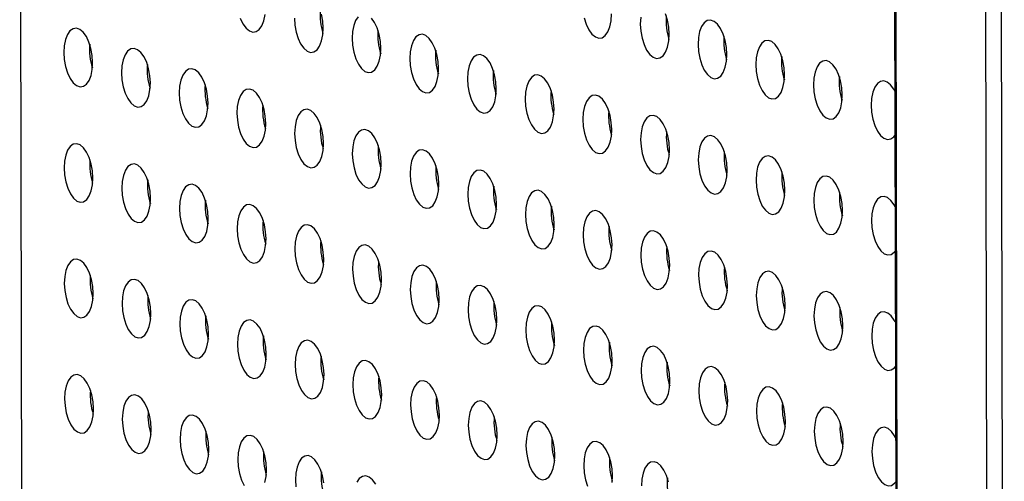
# Model space of a CAD drawing. Units: inches. Extents: x 0.3 to 10.6, y 0.4 to 8.2.
# Drawn here: x 10.1 to 10.2, y 6.1 to 6.2 of the extents above; entities that cross this region are included whole.
import ezdxf

# ---------------------------------------------------------------- set-up
doc = ezdxf.new("R2010")
doc.units = ezdxf.units.IN
doc.header["$MEASUREMENT"] = 0

msp = doc.modelspace()

# ---------------------------------------------------------------- linework, layer by layer
at = {"color": 7, "linetype": 'Continuous', "lineweight": 25}
for p, q in [((10.1824056224, 6.010629388), (10.1796498986, 7.1947999135)), ((10.1669120252, 6.5773916512), (10.1682173957, 6.0164568671)), ((10.1684171757, 6.0164388991), (10.1671119267, 6.577321431)), ((10.0518836518, 6.2133566539), (10.0522400339, 6.0602146188))]:
    msp.add_line(p, q, dxfattribs=at)
at = {"color": 8, "linetype": 'Continuous', "lineweight": 25}
msp.add_line((10.1775261492, 7.1933415649), (10.1802746504, 6.0122746764), dxfattribs=at)
at = {"color": 7, "linetype": 'Continuous', "lineweight": 25, "flags": 128}
for points in [[(10.0811292423, 6.169945762), (10.081475771, 6.1692125593), (10.0818850101, 6.1686402464), (10.082333169, 6.1682621699), (10.0827942239, 6.1681002522), (10.0832413728, 6.1681639058), (10.0836486155, 6.1684494788), (10.0839922958, 6.1689402871), (10.0842524262, 6.1696079455), (10.0844139045, 6.1704135196)], [(10.0882923494, 6.1699668765), (10.0883500421, 6.1690311887), (10.088515555, 6.1681107787), (10.0887792209, 6.1672591684), (10.0891257497, 6.1665259658), (10.0895349887, 6.1659536529), (10.0899831656, 6.1655755701), (10.0904442026, 6.1654136586), (10.0908913515, 6.1654773123), (10.0912985941, 6.1657628852), (10.0916422745, 6.1662536936), (10.0919024048, 6.166921352), (10.0920639011, 6.1677269197), (10.0921173297, 6.1686235829)], [(10.0921173297, 6.1686235829), (10.0920596368, 6.1695593425), (10.091894124, 6.1704797525)], [(10.0967610635, 6.1701410524), (10.0964173833, 6.1696501722), (10.0961572528, 6.1689825857), (10.0959957744, 6.1681770116), (10.095942328, 6.1672802829), (10.0960000387, 6.1663445888), (10.0961655337, 6.1654241851), (10.0964291996, 6.1645725749), (10.0967757283, 6.1638393722), (10.0971849674, 6.1632670593), (10.0976331443, 6.1628889765), (10.0980941992, 6.1627270588), (10.0985413301, 6.1627907187), (10.0989485728, 6.1630762916), (10.0992922531, 6.1635671), (10.0995524014, 6.1642347521), (10.0997138798, 6.1650403261), (10.0997673263, 6.165936983)], [(10.0997673263, 6.165936983), (10.0997096155, 6.166872749), (10.0995441206, 6.1677931527), (10.0992804369, 6.1686446974), (10.0989339079, 6.1693779719), (10.0985246689, 6.1699502848)], [(10.1267298281, 6.1699919578), (10.1269935029, 6.1691404162), (10.1273400316, 6.1684072136), (10.1277492707, 6.1678349007), (10.1281974386, 6.167456821), (10.1286584935, 6.1672949033), (10.1291056334, 6.1673585601), (10.1295128761, 6.167644133), (10.1298565564, 6.1681349414), (10.1301166959, 6.1688025248), (10.1302781742, 6.1696080988), (10.1303316117, 6.1705048307)], [(10.1342100474, 6.1700582626), (10.13415661, 6.1691615307), (10.1342143119, 6.1682257679), (10.1343798158, 6.1673053611), (10.1346434905, 6.1664538195), (10.1349900103, 6.16572062), (10.1353992583, 6.165148304), (10.1358474262, 6.1647702243), (10.1363084721, 6.1646083097), (10.1367556121, 6.1646719665), (10.1371628547, 6.1649575395), (10.137506535, 6.1654483478), (10.1377666746, 6.1661159312), (10.1379281619, 6.1669215021), (10.1379815993, 6.167818234)], [(10.1379815993, 6.167818234), (10.1379238974, 6.1687539968), (10.1377583935, 6.1696744037), (10.1374947188, 6.1705259452)], [(10.0615530353, 6.1640558102), (10.0614953244, 6.1649915762), (10.0613298295, 6.1659119799), (10.0610661637, 6.1667635182), (10.060719635, 6.1674967209), (10.0603103959, 6.1680690338), (10.059862219, 6.1684471166), (10.0594011641, 6.1686090343), (10.0589540331, 6.1685453744), (10.0585467905, 6.1682598015), (10.0582031102, 6.1677689931), (10.0579429617, 6.1671014129), (10.0577814834, 6.1662958388), (10.0577280549, 6.1653991038), (10.0577857478, 6.1644633441), (10.0579512427, 6.1635429404), (10.0582149264, 6.1626913958), (10.0585614554, 6.1619581212), (10.0589706943, 6.1613858802), (10.0594188532, 6.1610078037), (10.0598799081, 6.160845886), (10.060327057, 6.1609095396), (10.0607342998, 6.1611950407), (10.06107798, 6.1616859209), (10.0613381105, 6.1623535074), (10.0614995889, 6.1631590815), (10.0615530353, 6.1640558102)], [(10.1456315869, 6.1651316373), (10.1455738761, 6.1660674033), (10.1454083811, 6.1669878069), (10.1451447064, 6.1678393485), (10.1447981775, 6.168572623), (10.1443889386, 6.169144864), (10.1439407707, 6.1695229437), (10.1434797158, 6.1696848614), (10.1430325758, 6.1696212046), (10.142625333, 6.1693357036), (10.1422816529, 6.1688448233), (10.1420215134, 6.16817724), (10.141860035, 6.1673716659), (10.1418065886, 6.1664749372), (10.1418642995, 6.1655391712), (10.1420297944, 6.1646187675), (10.1422934691, 6.163767226), (10.1426399979, 6.1630340233), (10.1430492369, 6.1624617104), (10.1434974049, 6.1620836308), (10.1439584598, 6.161921713), (10.1444055997, 6.1619853698), (10.1448128424, 6.1622709428), (10.1451565227, 6.1627617511), (10.1454166622, 6.1634293345), (10.1455781405, 6.1642349085), (10.1456315869, 6.1651316373)], [(10.107417305, 6.1632503894), (10.1073595941, 6.1641861554), (10.1071940992, 6.1651065591), (10.1069304245, 6.1659581006), (10.1065838956, 6.1666913752), (10.1061746565, 6.1672636881), (10.1057264886, 6.1676417677), (10.1052654337, 6.1678036855), (10.1048182937, 6.1677400287), (10.1044110511, 6.1674544557), (10.104067371, 6.1669635755), (10.1038072314, 6.1662959921), (10.1036457531, 6.1654904181), (10.1035923067, 6.1645936894), (10.1036500174, 6.1636579952), (10.1038155123, 6.1627375916), (10.1040791872, 6.1618859782), (10.104425716, 6.1611527755), (10.104834955, 6.1605804626), (10.1052831229, 6.1602023829), (10.1057441778, 6.1600404652), (10.1061913178, 6.160104122), (10.1065985604, 6.1603896949), (10.1069422407, 6.1608805033), (10.1072023801, 6.1615481585), (10.1073638584, 6.1623537326), (10.107417305, 6.1632503894)], [(10.0692030139, 6.1613692166), (10.069145321, 6.1623049763), (10.0689798081, 6.1632253863), (10.0687161424, 6.1640769247), (10.0683696136, 6.1648101273), (10.0679603746, 6.1653824402), (10.0675122156, 6.1657605167), (10.0670511607, 6.1659224345), (10.0666040118, 6.1658587808), (10.0661967692, 6.1655732079), (10.0658530888, 6.1650823995), (10.0655929583, 6.164414813), (10.06543148, 6.163609239), (10.0653780336, 6.1627125103), (10.0654357444, 6.1617767443), (10.0656012393, 6.1608563406), (10.0658649051, 6.1600048022), (10.066211434, 6.1592715277), (10.0666206729, 6.1586992866), (10.0670688498, 6.1583212038), (10.0675299047, 6.1581592861), (10.0679770357, 6.158222946), (10.0683842785, 6.1585084471), (10.0687279586, 6.1589993273), (10.0689880892, 6.1596669139), (10.0691495855, 6.1604724816), (10.0692030139, 6.1613692166)], [(10.1532815656, 6.1624450437), (10.1532238637, 6.1633808066), (10.1530583598, 6.1643012134), (10.1527946851, 6.1651527549), (10.1524481562, 6.1658860295), (10.1520389173, 6.1664582705), (10.1515907493, 6.1668363501), (10.1511297034, 6.1669982647), (10.1506825635, 6.1669346079), (10.1502753207, 6.1666491069), (10.1499316405, 6.1661582266), (10.149671501, 6.1654906432), (10.1495100137, 6.1646850724), (10.1494565763, 6.1637883405), (10.1495142781, 6.1628525776), (10.149679782, 6.1619321708), (10.1499434568, 6.1610806293), (10.1502899855, 6.1603474266), (10.1506992246, 6.1597751137), (10.1511473925, 6.1593970341), (10.1516084384, 6.1592351195), (10.1520555784, 6.1592987763), (10.152462821, 6.1595843492), (10.1528065013, 6.1600751576), (10.1530666408, 6.1607427409), (10.1532281282, 6.1615483118), (10.1532815656, 6.1624450437)], [(10.1150672836, 6.1605637959), (10.1150095818, 6.1614995587), (10.1148440779, 6.1624199656), (10.1145804031, 6.1632715071), (10.1142338832, 6.1640047785), (10.1138246441, 6.1645770914), (10.1133764762, 6.164955171), (10.1129154213, 6.1651170887), (10.1124682814, 6.165053432), (10.1120610387, 6.164767859), (10.1117173586, 6.1642769788), (10.1114572191, 6.1636093954), (10.1112957317, 6.1628038245), (10.1112422943, 6.1619070927), (10.111299996, 6.1609714017), (10.1114654999, 6.1600509948), (10.1117291748, 6.1591993814), (10.1120757036, 6.1584661788), (10.1124849426, 6.1578938659), (10.1129331106, 6.1575157862), (10.1133941655, 6.1573538685), (10.1138413054, 6.1574175253), (10.1142485481, 6.1577030982), (10.1145922194, 6.1581939097), (10.1148523587, 6.158861565), (10.1150138461, 6.1596671359), (10.1150672836, 6.1605637959)], [(10.1609315532, 6.159758447), (10.1608738424, 6.160694213), (10.1607083474, 6.1616146167), (10.1604446727, 6.1624661582), (10.1600981438, 6.1631994327), (10.1596889049, 6.1637716738), (10.159240737, 6.1641497534), (10.1587796821, 6.1643116711), (10.1583325421, 6.1642480144), (10.1579252993, 6.1639625133), (10.1575816192, 6.1634716331), (10.1573214797, 6.1628040497), (10.1571600013, 6.1619984756), (10.1571065549, 6.1611017469), (10.1571642658, 6.1601659809), (10.1573297607, 6.1592455772), (10.1575934354, 6.1583940357), (10.1579399642, 6.1576608331), (10.1583492032, 6.1570885202), (10.1587973711, 6.1567104405), (10.1592584261, 6.1565485228), (10.159705566, 6.1566121796), (10.1601128086, 6.1568977525), (10.160456489, 6.1573885609), (10.1607166285, 6.1580561442), (10.1608781068, 6.1588617183), (10.1609315532, 6.159758447)], [(10.0768530105, 6.1586826168), (10.0767952997, 6.1596183828), (10.0766298047, 6.1605387865), (10.076366121, 6.1613903311), (10.0760195923, 6.1621235338), (10.0756103532, 6.1626958467), (10.0751621943, 6.1630739232), (10.0747011394, 6.1632358409), (10.0742539905, 6.1631721873), (10.0738467478, 6.1628866143), (10.0735030855, 6.1623957997), (10.073242937, 6.1617282195), (10.0730814586, 6.1609226454), (10.0730280122, 6.1600259167), (10.0730857231, 6.1590901507), (10.073251218, 6.158169747), (10.0735149017, 6.1573182023), (10.0738614127, 6.1565849341), (10.0742706516, 6.1560126931), (10.0747188285, 6.1556346103), (10.0751798834, 6.1554726925), (10.0756270143, 6.1555363525), (10.0760342571, 6.1558218535), (10.0763779373, 6.1563127338), (10.0766380858, 6.156980314), (10.0767995641, 6.1577858881), (10.0768530105, 6.1586826168)], [(10.1227172713, 6.1578771992), (10.1226595604, 6.1588129652), (10.1224940655, 6.1597333689), (10.1222303908, 6.1605849104), (10.1218838618, 6.1613181849), (10.1214746228, 6.1618904978), (10.1210264549, 6.1622685775), (10.1205654, 6.1624304952), (10.12011826, 6.1623668384), (10.1197110174, 6.1620812655), (10.1193673462, 6.1615903821), (10.1191072067, 6.1609227987), (10.1189457194, 6.1601172278), (10.1188922819, 6.1592204959), (10.1189499837, 6.158284805), (10.1191154876, 6.1573643981), (10.1193791625, 6.1565127847), (10.1197256822, 6.1557795852), (10.1201349213, 6.1552072723), (10.1205830892, 6.1548291927), (10.1210441441, 6.1546672749), (10.1214912841, 6.1547309317), (10.1218985267, 6.1550165047), (10.122242207, 6.155507313), (10.1225023464, 6.1561749683), (10.1226638247, 6.1569805423), (10.1227172713, 6.1578771992)], [(10.1678827042, 6.1602624106), (10.1677481314, 6.160512836), (10.1673388925, 6.161085077), (10.1668907246, 6.1614631567), (10.1664296697, 6.1616250744), (10.1659825298, 6.1615614177), (10.1655752869, 6.1612759166), (10.1652316068, 6.1607850364), (10.1649714673, 6.160117453), (10.1648099889, 6.1593118789), (10.1647565425, 6.1584151502), (10.1648142534, 6.1574793842), (10.1649797483, 6.1565589805), (10.1652434231, 6.155707439), (10.1655899518, 6.1549742363), (10.1659991909, 6.1544019235), (10.1664473588, 6.1540238438), (10.1669084137, 6.1538619261), (10.1673555536, 6.1539255829), (10.1677627963, 6.1542111558), (10.1678964229, 6.1543673205)], [(10.0845029892, 6.1559960232), (10.0844452783, 6.1569317892), (10.0842797834, 6.1578521929), (10.0840161176, 6.1587037313), (10.0836695889, 6.1594369339), (10.0832603498, 6.1600092468), (10.0828121729, 6.1603873296), (10.082351118, 6.1605492474), (10.0819039871, 6.1604855874), (10.0814967444, 6.1602000145), (10.0811530641, 6.1597092061), (10.0808929156, 6.1590416259), (10.0807314373, 6.1582360519), (10.0806779909, 6.1573393231), (10.0807357017, 6.1564035571), (10.0809011967, 6.1554831535), (10.0811648804, 6.1546316088), (10.0815114093, 6.1538983342), (10.0819206482, 6.1533260932), (10.0823688071, 6.1529480167), (10.082829862, 6.152786099), (10.0832770109, 6.1528497526), (10.0836842537, 6.1531352537), (10.0840279339, 6.1536261339), (10.0842880644, 6.1542937204), (10.0844495428, 6.1550992945), (10.0845029892, 6.1559960232)], [(10.1303672499, 6.1551906056), (10.130309548, 6.1561263685), (10.1301440531, 6.1570467721), (10.1298803784, 6.1578983137), (10.1295338495, 6.1586315882), (10.1291246104, 6.1592039011), (10.1286764425, 6.1595819808), (10.1282153876, 6.1597438985), (10.1277682477, 6.1596802417), (10.127361005, 6.1593946688), (10.1270173249, 6.1589037885), (10.1267571853, 6.1582362052), (10.126595707, 6.1574306311), (10.1265422606, 6.1565339024), (10.1265999713, 6.1555982083), (10.1267654662, 6.1546778046), (10.1270291411, 6.1538261912), (10.1273756699, 6.1530929885), (10.1277849089, 6.1525206756), (10.1282330768, 6.152142596), (10.1286941318, 6.1519806782), (10.1291412717, 6.152044335), (10.1295485143, 6.152329908), (10.1298921946, 6.1528207163), (10.130152334, 6.1534883716), (10.1303138123, 6.1542939456), (10.1303672499, 6.1551906056)], [(10.0921529678, 6.1533094297), (10.0920952749, 6.1542451894), (10.091929762, 6.1551655993), (10.0916660963, 6.1560171377), (10.0913195675, 6.1567503404), (10.0909103285, 6.1573226533), (10.0904621516, 6.1577007361), (10.0900011146, 6.1578626475), (10.0895539657, 6.1577989939), (10.0891467231, 6.1575134209), (10.0888030428, 6.1570226126), (10.0885429122, 6.156355026), (10.0883814159, 6.1555494583), (10.0883279875, 6.1546527233), (10.0883856804, 6.1537169636), (10.0885511933, 6.1527965536), (10.088814859, 6.1519450152), (10.0891613879, 6.1512117407), (10.0895706268, 6.1506394997), (10.0900188037, 6.1502614169), (10.0904798407, 6.1500995054), (10.0909269896, 6.1501631591), (10.0913342324, 6.1504486601), (10.0916779125, 6.1509395404), (10.0919380431, 6.1516071269), (10.0920995394, 6.1524126946), (10.0921529678, 6.1533094297)], [(10.1380172376, 6.1525040089), (10.1379595357, 6.1534397718), (10.1377940318, 6.1543601786), (10.137530357, 6.1552117201), (10.1371838281, 6.1559449946), (10.1367745891, 6.1565173075), (10.1363264212, 6.1568953872), (10.1358653752, 6.1570573018), (10.1354182353, 6.156993645), (10.1350109837, 6.1567080752), (10.1346673125, 6.1562171918), (10.134407173, 6.1555496084), (10.1342456857, 6.1547440375), (10.1341922482, 6.1538473057), (10.13424995, 6.1529116147), (10.1344154538, 6.1519912079), (10.1346791287, 6.1511395945), (10.1350256485, 6.150406395), (10.1354348966, 6.1498340789), (10.1358830645, 6.1494559993), (10.1363441104, 6.1492940847), (10.1367912503, 6.1493577415), (10.137198493, 6.1496433144), (10.1375421733, 6.1501341228), (10.1378023127, 6.150801778), (10.1379638, 6.1516073489), (10.1380172376, 6.1525040089)], [(10.0998029644, 6.1506228298), (10.0997452536, 6.1515585958), (10.0995797586, 6.1524789995), (10.0993160749, 6.1533305442), (10.0989695462, 6.1540637468), (10.0985603071, 6.1546360597), (10.0981121482, 6.1550141362), (10.0976510933, 6.1551760539), (10.0972039444, 6.1551124003), (10.0967967017, 6.1548268274), (10.0964530214, 6.154336019), (10.0961928909, 6.1536684325), (10.0960314125, 6.1528628584), (10.0959779661, 6.1519661297), (10.096035677, 6.1510303637), (10.0962011719, 6.15010996), (10.0964648377, 6.1492584217), (10.0968113666, 6.1485251471), (10.0972206055, 6.1479529061), (10.0976687824, 6.1475748233), (10.0981298373, 6.1474129056), (10.0985769682, 6.1474765655), (10.0989842111, 6.1477620666), (10.0993278912, 6.1482529468), (10.0995880397, 6.148920527), (10.099749518, 6.1497261011), (10.0998029644, 6.1506228298)], [(10.1456672252, 6.1498174122), (10.1456095143, 6.1507531782), (10.1454440194, 6.1516735819), (10.1451803447, 6.1525251234), (10.1448338158, 6.1532583979), (10.1444245767, 6.1538307108), (10.1439764088, 6.1542087905), (10.1435153539, 6.1543707082), (10.1430682139, 6.1543070514), (10.1426609713, 6.1540214785), (10.1423172911, 6.1535305983), (10.1420571516, 6.1528630149), (10.1418956733, 6.1520574408), (10.1418422269, 6.1511607121), (10.1418999376, 6.150225018), (10.1420654325, 6.1493046143), (10.1423291074, 6.1484530009), (10.1426756361, 6.1477197982), (10.1430848752, 6.1471474854), (10.1435330431, 6.1467694057), (10.143994098, 6.146607488), (10.144441238, 6.1466711448), (10.1448484806, 6.1469567177), (10.1451921609, 6.1474475261), (10.1454523003, 6.1481151813), (10.1456137786, 6.1489207553), (10.1456672252, 6.1498174122)], [(10.0615886735, 6.1487415851), (10.0615309627, 6.1496773511), (10.0613654677, 6.1505977548), (10.061101802, 6.1514492932), (10.0607552731, 6.1521825677), (10.0603460342, 6.1527548087), (10.0598978573, 6.1531328915), (10.0594368024, 6.1532948093), (10.0589896714, 6.1532311493), (10.0585824286, 6.1529456483), (10.0582387484, 6.152454768), (10.0579786, 6.1517871878), (10.0578171216, 6.1509816138), (10.0577636932, 6.1500848787), (10.0578213861, 6.149149119), (10.057986881, 6.1482287154), (10.0582505647, 6.1473771707), (10.0585970934, 6.146643968), (10.0590063325, 6.1460716551), (10.0594544915, 6.1456935786), (10.0599155464, 6.1455316609), (10.0603626953, 6.1455953145), (10.0607699379, 6.1458808875), (10.0611136182, 6.1463716958), (10.0613737488, 6.1470392824), (10.0615352271, 6.1478448564), (10.0615886735, 6.1487415851)], [(10.1074529431, 6.1479362362), (10.1073952322, 6.1488720022), (10.1072297373, 6.1497924059), (10.1069660626, 6.1506439474), (10.1066195338, 6.1513771501), (10.1062102948, 6.151949463), (10.1057621268, 6.1523275427), (10.1053010719, 6.1524894604), (10.104853932, 6.1524258036), (10.1044466894, 6.1521402307), (10.104103009, 6.1516494223), (10.1038428695, 6.1509818389), (10.1036813912, 6.1501762649), (10.1036279448, 6.1492795362), (10.1036856556, 6.1483437702), (10.1038511506, 6.1474233665), (10.1041148253, 6.146571825), (10.1044613542, 6.1458385504), (10.1048705931, 6.1452663094), (10.105318761, 6.1448882297), (10.1057798159, 6.144726312), (10.1062269559, 6.1447899688), (10.1066341987, 6.1450754699), (10.1069778788, 6.1455663501), (10.1072380183, 6.1462339335), (10.1073994967, 6.1470395075), (10.1074529431, 6.1479362362)], [(10.1533172038, 6.1471308186), (10.153259502, 6.1480665815), (10.1530939981, 6.1489869883), (10.1528303233, 6.1498385298), (10.1524837944, 6.1505718044), (10.1520745554, 6.1511441173), (10.1516263874, 6.1515221969), (10.1511653415, 6.1516841115), (10.1507182016, 6.1516204547), (10.1503109589, 6.1513348818), (10.1499672788, 6.1508440015), (10.1497071393, 6.1501764182), (10.1495456519, 6.1493708473), (10.1494922145, 6.1484741154), (10.1495499162, 6.1475384244), (10.1497154201, 6.1466180176), (10.149979095, 6.1457664042), (10.1503256238, 6.1450332015), (10.1507348628, 6.1444608887), (10.1511830308, 6.144082809), (10.1516440767, 6.1439208944), (10.1520912166, 6.1439845512), (10.1524984593, 6.1442701241), (10.1528421396, 6.1447609325), (10.1531022789, 6.1454285877), (10.1532637662, 6.1462341586), (10.1533172038, 6.1471308186)], [(10.0692386522, 6.1460549916), (10.0691809593, 6.1469907513), (10.0690154464, 6.1479111612), (10.0687517806, 6.1487626996), (10.0684052517, 6.1494959742), (10.0679960128, 6.1500682152), (10.0675478539, 6.1504462917), (10.067086799, 6.1506082094), (10.0666396501, 6.1505445558), (10.0662324072, 6.1502590547), (10.0658887271, 6.1497681745), (10.0656285966, 6.149100588), (10.0654671182, 6.1482950139), (10.0654136718, 6.1473982852), (10.0654713827, 6.1464625192), (10.0656368776, 6.1455421155), (10.0659005434, 6.1446905771), (10.0662470721, 6.1439573745), (10.0666563112, 6.1433850616), (10.0671044881, 6.1430069788), (10.067565543, 6.142845061), (10.0680126739, 6.142908721), (10.0684199166, 6.1431942939), (10.0687635969, 6.1436851023), (10.0690237274, 6.1443526888), (10.0691852237, 6.1451582565), (10.0692386522, 6.1460549916)], [(10.1151029217, 6.1452496427), (10.1150452199, 6.1461854055), (10.114879716, 6.1471058124), (10.1146160412, 6.1479573539), (10.1142695215, 6.1486905534), (10.1138602824, 6.1492628663), (10.1134121145, 6.149640946), (10.1129510596, 6.1498028637), (10.1125039196, 6.1497392069), (10.112096677, 6.149453634), (10.1117529967, 6.1489628256), (10.1114928572, 6.1482952422), (10.1113313698, 6.1474896713), (10.1112779324, 6.1465929395), (10.1113356343, 6.1456571766), (10.1115011382, 6.1447367698), (10.1117648129, 6.1438852282), (10.1121113418, 6.1431519537), (10.1125205807, 6.1425797127), (10.1129687486, 6.142201633), (10.1134298036, 6.1420397153), (10.1138769435, 6.1421033721), (10.1142841863, 6.1423888732), (10.1146278575, 6.1428797565), (10.114887997, 6.1435473399), (10.1150494843, 6.1443529108), (10.1151029217, 6.1452496427)], [(10.1609671915, 6.1444442219), (10.1609094806, 6.1453799879), (10.1607439857, 6.1463003916), (10.160480311, 6.1471519331), (10.160133782, 6.1478852077), (10.159724543, 6.1484575206), (10.1592763751, 6.1488356002), (10.1588153202, 6.148997518), (10.1583681802, 6.1489338612), (10.1579609376, 6.1486482882), (10.1576172574, 6.148157408), (10.1573571179, 6.1474898246), (10.1571956396, 6.1466842506), (10.1571421932, 6.1457875219), (10.1571999039, 6.1448518277), (10.1573653988, 6.143931424), (10.1576290737, 6.1430798106), (10.1579756024, 6.142346608), (10.1583848415, 6.1417742951), (10.1588330094, 6.1413962154), (10.1592940643, 6.1412342977), (10.1597412043, 6.1412979545), (10.1601484469, 6.1415835274), (10.1604921272, 6.1420743358), (10.1607522666, 6.142741991), (10.1609137449, 6.1435475651), (10.1609671915, 6.1444442219)], [(10.0768886488, 6.1433683917), (10.0768309379, 6.1443041577), (10.076665443, 6.1452245614), (10.0764017593, 6.1460761061), (10.0760552304, 6.1468093806), (10.0756459915, 6.1473816216), (10.0751978325, 6.1477596981), (10.0747367776, 6.1479216158), (10.0742896287, 6.1478579622), (10.0738823859, 6.1475724612), (10.0735387237, 6.1470815746), (10.0732785752, 6.1464139944), (10.0731170969, 6.1456084203), (10.0730636505, 6.1447116916), (10.0731213613, 6.1437759256), (10.0732868563, 6.1428555219), (10.07355054, 6.1420039773), (10.0738970508, 6.1412707809), (10.0743062898, 6.140698468), (10.0747544667, 6.1403203852), (10.0752155216, 6.1401584675), (10.0756626526, 6.1402221274), (10.0760698952, 6.1405077004), (10.0764135755, 6.1409985087), (10.076673724, 6.1416660889), (10.0768352024, 6.142471663), (10.0768886488, 6.1433683917)], [(10.1227529094, 6.142563046), (10.1226951985, 6.143498812), (10.1225297036, 6.1444192157), (10.1222660289, 6.1452707572), (10.1219195001, 6.1460039598), (10.121510261, 6.1465762727), (10.1210620931, 6.1469543524), (10.1206010382, 6.1471162701), (10.1201538983, 6.1470526133), (10.1197466556, 6.1467670404), (10.1194029843, 6.1462762289), (10.1191428448, 6.1456086455), (10.1189813575, 6.1448030746), (10.11892792, 6.1439063427), (10.1189856219, 6.1429705799), (10.1191511258, 6.1420501731), (10.1194148006, 6.1411986315), (10.1197613205, 6.1404653602), (10.1201705594, 6.1398931191), (10.1206187273, 6.1395150395), (10.1210797822, 6.1393531217), (10.1215269222, 6.1394167785), (10.121934165, 6.1397022796), (10.1222778451, 6.1401931598), (10.1225379846, 6.1408607432), (10.122699463, 6.1416663173), (10.1227529094, 6.142563046)], [(10.1679183425, 6.1449481856), (10.1677837697, 6.145198611), (10.1673745306, 6.1457709239), (10.1669263627, 6.1461490035), (10.1664653078, 6.1463109212), (10.1660181678, 6.1462472645), (10.1656109252, 6.1459616915), (10.1652672451, 6.1454708113), (10.1650071055, 6.1448032279), (10.1648456272, 6.1439976539), (10.1647921808, 6.1431009251), (10.1648498915, 6.142165231), (10.1650153864, 6.1412448273), (10.1652790613, 6.1403932139), (10.1656255901, 6.1396600113), (10.1660348291, 6.1390876984), (10.166482997, 6.1387096187), (10.1669440519, 6.138547701), (10.1673911919, 6.1386113578), (10.1677984345, 6.1388969307), (10.167932061, 6.1390531673)], [(10.0845386274, 6.1406817981), (10.0844809166, 6.1416175641), (10.0843154216, 6.1425379678), (10.0840517559, 6.1433895062), (10.083705227, 6.1441227807), (10.0832959881, 6.1446950217), (10.0828478112, 6.1450731046), (10.0823867563, 6.1452350223), (10.0819396253, 6.1451713624), (10.0815323825, 6.1448858613), (10.0811887024, 6.1443949811), (10.0809285539, 6.1437274008), (10.0807670755, 6.1429218268), (10.0807136291, 6.1420250981), (10.08077134, 6.1410893321), (10.0809368349, 6.1401689284), (10.0812005186, 6.1393173837), (10.0815470474, 6.138584181), (10.0819562864, 6.1380118682), (10.0824044454, 6.1376337916), (10.0828655003, 6.1374718739), (10.0833126492, 6.1375355276), (10.0837198918, 6.1378211005), (10.0840635721, 6.1383119089), (10.0843237027, 6.1389794954), (10.084485181, 6.1397850694), (10.0845386274, 6.1406817981)], [(10.130402888, 6.1398764524), (10.1303451861, 6.1408122153), (10.1301796912, 6.1417326189), (10.1299160165, 6.1425841605), (10.1295694877, 6.1433173631), (10.1291602487, 6.143889676), (10.1287120808, 6.1442677557), (10.1282510258, 6.1444296734), (10.1278038859, 6.1443660166), (10.1273966433, 6.1440804437), (10.127052963, 6.1435896353), (10.1267928234, 6.142922052), (10.1266313451, 6.1421164779), (10.1265778987, 6.1412197492), (10.1266356096, 6.1402839832), (10.1268011045, 6.1393635795), (10.1270647792, 6.138512038), (10.1274113081, 6.1377787634), (10.127820547, 6.1372065224), (10.1282687149, 6.1368284428), (10.1287297698, 6.136666525), (10.1291769098, 6.1367301818), (10.1295841526, 6.1370156829), (10.1299278327, 6.1375065631), (10.1301879723, 6.1381741465), (10.1303494506, 6.1389797205), (10.130402888, 6.1398764524)], [(10.0921886061, 6.1379952046), (10.0921309132, 6.1389309643), (10.0919654003, 6.1398513743), (10.0917017345, 6.1407029126), (10.0913552056, 6.1414361872), (10.0909459667, 6.1420084282), (10.0904977898, 6.142386511), (10.0900367529, 6.1425484224), (10.089589604, 6.1424847688), (10.0891823612, 6.1421992677), (10.088838681, 6.1417083875), (10.0885785505, 6.141040801), (10.0884170542, 6.1402352332), (10.0883636257, 6.1393384982), (10.0884213186, 6.1384027385), (10.0885868315, 6.1374823285), (10.0888504973, 6.1366307902), (10.089197026, 6.1358975875), (10.0896062651, 6.1353252746), (10.090054442, 6.1349471918), (10.0905154789, 6.1347852804), (10.0909626278, 6.134848934), (10.0913698705, 6.1351345069), (10.0917135508, 6.1356253153), (10.0919736813, 6.1362929018), (10.0921351776, 6.1370984696), (10.0921886061, 6.1379952046)], [(10.1380528756, 6.1371898557), (10.1379951738, 6.1381256186), (10.1378296699, 6.1390460254), (10.1375659951, 6.1398975669), (10.1372194664, 6.1406307696), (10.1368102273, 6.1412030825), (10.1363620594, 6.1415811621), (10.1359010135, 6.1417430767), (10.1354538735, 6.1416794199), (10.1350466219, 6.1413938501), (10.1347029506, 6.1409030386), (10.1344428111, 6.1402354552), (10.1342813237, 6.1394298844), (10.1342278863, 6.1385331525), (10.1342855882, 6.1375973896), (10.1344510921, 6.1366769828), (10.1347147668, 6.1358254413), (10.1350612868, 6.1350921699), (10.1354705346, 6.1345199257), (10.1359187026, 6.1341418461), (10.1363797485, 6.1339799315), (10.1368268884, 6.1340435883), (10.1372341312, 6.1343290893), (10.1375778114, 6.1348199696), (10.1378379509, 6.1354875529), (10.1379994382, 6.1362931238), (10.1380528756, 6.1371898557)], [(10.0998386027, 6.1353086047), (10.0997808918, 6.1362443707), (10.0996153969, 6.1371647744), (10.0993517132, 6.1380163191), (10.0990051843, 6.1387495936), (10.0985959454, 6.1393218346), (10.0981477865, 6.1396999111), (10.0976867315, 6.1398618289), (10.0972395826, 6.1397981752), (10.0968323398, 6.1395126742), (10.0964886597, 6.1390217939), (10.0962285291, 6.1383542074), (10.0960670508, 6.1375486334), (10.0960136044, 6.1366519047), (10.0960713152, 6.1357161387), (10.0962368102, 6.134795735), (10.0965004759, 6.1339441966), (10.0968470047, 6.1332109939), (10.0972562437, 6.132638681), (10.0977044206, 6.1322605982), (10.0981654755, 6.1320986805), (10.0986126065, 6.1321623404), (10.0990198491, 6.1324479134), (10.0993635295, 6.1329387217), (10.0996236779, 6.133606302), (10.0997851563, 6.134411876), (10.0998386027, 6.1353086047)], [(10.1457028633, 6.134503259), (10.1456451524, 6.135439025), (10.1454796575, 6.1363594287), (10.1452159828, 6.1372109702), (10.144869454, 6.1379441729), (10.144460215, 6.1385164858), (10.144012047, 6.1388945654), (10.1435509921, 6.1390564831), (10.1431038522, 6.1389928264), (10.1426966095, 6.1387072534), (10.1423529292, 6.1382164451), (10.1420927897, 6.1375488617), (10.1419313114, 6.1367432876), (10.141877865, 6.1358465589), (10.1419355758, 6.1349107929), (10.1421010708, 6.1339903892), (10.1423647455, 6.1331388477), (10.1427112744, 6.1324055732), (10.1431205133, 6.1318333322), (10.1435686812, 6.1314552525), (10.1440297361, 6.1312933348), (10.1444768761, 6.1313569916), (10.1448841189, 6.1316424926), (10.145227799, 6.1321333729), (10.1454879385, 6.1328009562), (10.1456494169, 6.1336065303), (10.1457028633, 6.134503259)], [(10.0616243116, 6.1334274319), (10.0615666007, 6.1343631979), (10.061401106, 6.1352835297), (10.0611374402, 6.1361350681), (10.0607909113, 6.1368683426), (10.0603816723, 6.1374406555), (10.0599334955, 6.1378186665), (10.0594724406, 6.1379805842), (10.0590253095, 6.1379169961), (10.0586180669, 6.1376314232), (10.0582743867, 6.137140543), (10.0580142382, 6.1364729627), (10.0578527597, 6.1356674606), (10.0577993313, 6.1347707255), (10.0578570242, 6.1338349658), (10.0580225193, 6.1329144903), (10.058286203, 6.1320629456), (10.0586327315, 6.1313298148), (10.0590419706, 6.1307575019), (10.0594901297, 6.1303793536), (10.0599511846, 6.1302174358), (10.0603983334, 6.1302811613), (10.060805576, 6.1305667343), (10.0611492565, 6.1310574708), (10.061409387, 6.1317250573), (10.0615708652, 6.1325307032), (10.0616243116, 6.1334274319)], [(10.1074885813, 6.1326220112), (10.1074308705, 6.1335577772), (10.1072653756, 6.1344781809), (10.1070017008, 6.1353297224), (10.1066551719, 6.1360629969), (10.106245933, 6.1366352379), (10.1057977651, 6.1370133176), (10.1053367102, 6.1371752353), (10.1048895703, 6.1371115785), (10.1044823274, 6.1368260775), (10.1041386473, 6.1363351972), (10.1038785078, 6.1356676139), (10.1037170294, 6.1348620398), (10.103663583, 6.1339653111), (10.1037212939, 6.1330295451), (10.1038867888, 6.1321091414), (10.1041504635, 6.1312575999), (10.1044969923, 6.1305243972), (10.1049062314, 6.1299520843), (10.1053543993, 6.1295740047), (10.1058154542, 6.1294120869), (10.1062625941, 6.1294757437), (10.1066698368, 6.1297613167), (10.1070135171, 6.130252125), (10.1072736566, 6.1309197084), (10.1074351349, 6.1317252824), (10.1074885813, 6.1326220112)], [(10.1533528419, 6.1318166654), (10.15329514, 6.1327524283), (10.1531296361, 6.1336728351), (10.1528659614, 6.1345243767), (10.1525194327, 6.1352575793), (10.1521101936, 6.1358298922), (10.1516620257, 6.1362079719), (10.1512009798, 6.1363698864), (10.1507538398, 6.1363062297), (10.1503465972, 6.1360206567), (10.1500029169, 6.1355298484), (10.1497427773, 6.134862265), (10.14958129, 6.1340566941), (10.1495278526, 6.1331599622), (10.1495855545, 6.1322241994), (10.1497510584, 6.1313037925), (10.1500147331, 6.130452251), (10.150361262, 6.1297189765), (10.1507705009, 6.1291467355), (10.1512186688, 6.1287686558), (10.1516797148, 6.1286067412), (10.1521268547, 6.128670398), (10.1525340975, 6.1289558991), (10.1528777777, 6.1294467793), (10.1531379172, 6.1301143627), (10.1532994045, 6.1309199336), (10.1533528419, 6.1318166654)], [(10.0692742903, 6.1307408384), (10.0692165973, 6.1316765981), (10.0690510846, 6.1325969362), (10.0687874189, 6.1334484745), (10.06844089, 6.1341817491), (10.0680316509, 6.134754062), (10.0675834921, 6.1351320666), (10.0671224372, 6.1352939843), (10.0666752881, 6.1352304026), (10.0662680455, 6.1349448296), (10.0659243654, 6.1344539494), (10.0656642348, 6.1337863629), (10.0655027563, 6.1329808607), (10.0654493099, 6.132084132), (10.0655070208, 6.131148366), (10.0656725159, 6.1302278904), (10.0659361816, 6.1293763521), (10.0662827102, 6.1286432213), (10.0666919493, 6.1280709084), (10.0671401263, 6.1276927537), (10.0676011812, 6.127530836), (10.068048312, 6.1275945678), (10.0684555547, 6.1278801407), (10.0687992351, 6.1283708772), (10.0690593657, 6.1290384637), (10.0692208618, 6.1298441033), (10.0692742903, 6.1307408384)], [(10.11513856, 6.1299354176), (10.1150808581, 6.1308711805), (10.1149153542, 6.1317915873), (10.1146516795, 6.1326431288), (10.1143051595, 6.1333764002), (10.1138959207, 6.1339486412), (10.1134477527, 6.1343267209), (10.1129866978, 6.1344886386), (10.1125395579, 6.1344249818), (10.1121323151, 6.1341394808), (10.1117886349, 6.1336486005), (10.1115284954, 6.1329810172), (10.1113670081, 6.1321754463), (10.1113135707, 6.1312787144), (10.1113712726, 6.1303429515), (10.1115367765, 6.1294225447), (10.1118004512, 6.1285710032), (10.1121469799, 6.1278378005), (10.112556219, 6.1272654876), (10.1130043869, 6.126887408), (10.1134654418, 6.1267254902), (10.1139125818, 6.126789147), (10.1143198244, 6.12707472), (10.1146634957, 6.1275655315), (10.1149236353, 6.1282331148), (10.1150851226, 6.1290386857), (10.11513856, 6.1299354176)], [(10.1610028296, 6.1291300687), (10.1609451187, 6.1300658347), (10.1607796238, 6.1309862384), (10.1605159491, 6.1318377799), (10.1601694203, 6.1325709826), (10.1597601812, 6.1331432955), (10.1593120133, 6.1335213752), (10.1588509584, 6.1336832929), (10.1584038185, 6.1336196361), (10.1579965758, 6.1333340632), (10.1576528955, 6.1328432548), (10.157392756, 6.1321756714), (10.1572312777, 6.1313700974), (10.1571778313, 6.1304733687), (10.1572355421, 6.1295376027), (10.157401037, 6.128617199), (10.1576647118, 6.1277656574), (10.1580112407, 6.1270323829), (10.1584204796, 6.1264601419), (10.1588686475, 6.1260820622), (10.1593297024, 6.1259201445), (10.1597768423, 6.1259838013), (10.1601840852, 6.1262693024), (10.1605277653, 6.1267601826), (10.1607879048, 6.127427766), (10.1609493832, 6.12823334), (10.1610028296, 6.1291300687)], [(10.0769242869, 6.1280542385), (10.076866576, 6.1289900045), (10.0767010813, 6.1299103363), (10.0764373975, 6.130761881), (10.0760908686, 6.1314951555), (10.0756816296, 6.1320674684), (10.0752334708, 6.1324454731), (10.0747724159, 6.1326073908), (10.0743252668, 6.132543809), (10.0739180242, 6.1322582361), (10.073574362, 6.1317673495), (10.0733142135, 6.1310997693), (10.073152735, 6.1302942672), (10.0730992886, 6.1293975384), (10.0731569994, 6.1284617724), (10.0733224945, 6.1275412969), (10.0735861782, 6.1266897522), (10.0739326888, 6.1259566277), (10.0743419279, 6.1253843148), (10.074790105, 6.1250061601), (10.0752511599, 6.1248442424), (10.0756982907, 6.1249079742), (10.0761055333, 6.1251935472), (10.0764492138, 6.1256842836), (10.0767093623, 6.1263518639), (10.0768708405, 6.1271575098), (10.0769242869, 6.1280542385)], [(10.1227885476, 6.1272488209), (10.1227308368, 6.1281845869), (10.1225653418, 6.1291049906), (10.1223016671, 6.1299565321), (10.1219551382, 6.1306898066), (10.1215458993, 6.1312620477), (10.1210977314, 6.1316401273), (10.1206366765, 6.1318020451), (10.1201895365, 6.1317383883), (10.1197822937, 6.1314528872), (10.1194386226, 6.1309620038), (10.119178483, 6.1302944204), (10.1190169957, 6.1294888495), (10.1189635583, 6.1285921177), (10.1190212602, 6.1276563548), (10.1191867641, 6.126735948), (10.1194504388, 6.1258844065), (10.1197969586, 6.125151207), (10.1202061976, 6.1245788941), (10.1206543656, 6.1242008144), (10.1211154205, 6.1240388967), (10.1215625604, 6.1241025535), (10.1219698031, 6.1243881264), (10.1223134834, 6.1248789348), (10.1225736229, 6.1255465181), (10.1227351012, 6.1263520922), (10.1227885476, 6.1272488209)], [(10.1679539805, 6.1296340324), (10.1678194079, 6.1298843859), (10.1674101689, 6.1304566988), (10.166962001, 6.1308347784), (10.166500946, 6.1309966962), (10.1660538061, 6.1309330394), (10.1656465635, 6.1306474665), (10.1653028831, 6.1301566581), (10.1650427436, 6.1294890747), (10.1648812653, 6.1286835007), (10.1648278189, 6.127786772), (10.1648855298, 6.126851006), (10.1650510247, 6.1259306023), (10.1653146994, 6.1250790607), (10.1656612283, 6.1243457862), (10.1660704672, 6.1237735452), (10.1665186351, 6.1233954655), (10.16697969, 6.1232335478), (10.16742683, 6.1232972046), (10.1678340728, 6.1235827057), (10.1679676992, 6.1237389423)], [(10.0845742655, 6.1253676449), (10.0845165547, 6.1263034109), (10.0843510599, 6.1272237428), (10.0840873942, 6.1280752811), (10.0837408652, 6.1288085557), (10.0833316262, 6.1293808686), (10.0828834494, 6.1297588795), (10.0824223945, 6.1299207972), (10.0819752634, 6.1298572092), (10.0815680208, 6.1295716362), (10.0812243406, 6.129080756), (10.0809641921, 6.1284131758), (10.0808027136, 6.1276076736), (10.0807492672, 6.1267109449), (10.0808069781, 6.1257751789), (10.0809724732, 6.1248547033), (10.0812361569, 6.1240031586), (10.0815826855, 6.1232700279), (10.0819919245, 6.122697715), (10.0824400836, 6.1223195666), (10.0829011385, 6.1221576489), (10.0833482873, 6.1222213744), (10.0837555299, 6.1225069473), (10.0840992104, 6.1229976838), (10.0843593409, 6.1236652703), (10.0845208191, 6.1244709162), (10.0845742655, 6.1253676449)], [(10.1304385263, 6.1245622273), (10.1303808244, 6.1254979902), (10.1302153295, 6.1264183939), (10.1299516547, 6.1272699354), (10.1296051258, 6.1280032099), (10.1291958869, 6.128575451), (10.128747719, 6.1289535306), (10.1282866641, 6.1291154483), (10.1278395242, 6.1290517916), (10.1274322814, 6.1287662905), (10.1270886012, 6.1282754103), (10.1268284617, 6.1276078269), (10.1266669834, 6.1268022528), (10.126613537, 6.1259055241), (10.1266712478, 6.1249697581), (10.1268367427, 6.1240493544), (10.1271004175, 6.1231978129), (10.1274469462, 6.1224646102), (10.1278561853, 6.1218922974), (10.1283043532, 6.1215142177), (10.1287654081, 6.1213523), (10.129212548, 6.1214159568), (10.1296197907, 6.1217015297), (10.129963471, 6.1221923381), (10.1302236105, 6.1228599214), (10.1303850889, 6.1236654955), (10.1304385263, 6.1245622273)], [(10.0922242442, 6.1226810514), (10.0921665513, 6.1236168111), (10.0920010386, 6.1245371492), (10.0917373728, 6.1253886876), (10.0913908439, 6.1261219621), (10.0909816048, 6.126694275), (10.0905334281, 6.1270722859), (10.0900723911, 6.1272341974), (10.0896252421, 6.1271706156), (10.0892179994, 6.1268850427), (10.0888743193, 6.1263941624), (10.0886141887, 6.1257265759), (10.0884526923, 6.12492108), (10.0883992638, 6.124024345), (10.0884569567, 6.1230885853), (10.0886224698, 6.1221681035), (10.0888861355, 6.1213165651), (10.0892326641, 6.1205834343), (10.0896419032, 6.1200111214), (10.0900900802, 6.1196329667), (10.0905511172, 6.1194710553), (10.0909982659, 6.1195347808), (10.0914055086, 6.1198203537), (10.0917491891, 6.1203110902), (10.0920093196, 6.1209786767), (10.0921708157, 6.1217843164), (10.0922242442, 6.1226810514)], [(10.1380885139, 6.1218756306), (10.138030812, 6.1228113935), (10.1378653081, 6.1237318003), (10.1376016334, 6.1245833418), (10.1372551045, 6.1253166164), (10.1368458656, 6.1258888574), (10.1363976977, 6.1262669371), (10.1359366517, 6.1264288516), (10.1354895118, 6.1263651948), (10.13508226, 6.1260796969), (10.1347385888, 6.1255888135), (10.1344784493, 6.1249212302), (10.134316962, 6.1241156593), (10.1342635246, 6.1232189274), (10.1343212265, 6.1222831646), (10.1344867304, 6.1213627577), (10.1347504051, 6.1205112162), (10.1350969249, 6.1197780167), (10.1355061729, 6.1192057007), (10.1359543408, 6.118827621), (10.1364153868, 6.1186657064), (10.1368625267, 6.1187293632), (10.1372697693, 6.1190149361), (10.1376134496, 6.1195057445), (10.1378735892, 6.1201733279), (10.1380350765, 6.1209788988), (10.1380885139, 6.1218756306)], [(10.0998742408, 6.1199944515), (10.0998165299, 6.1209302175), (10.0996510352, 6.1218505493), (10.0993873515, 6.122702094), (10.0990408225, 6.1234353686), (10.0986315835, 6.1240076814), (10.0981834247, 6.1243856861), (10.0977223698, 6.1245476038), (10.0972752207, 6.124484022), (10.0968679781, 6.1241984491), (10.0965242979, 6.1237075689), (10.0962641674, 6.1230399823), (10.0961026889, 6.1222344802), (10.0960492425, 6.1213377515), (10.0961069533, 6.1204019855), (10.0962724484, 6.1194815099), (10.0965361142, 6.1186299715), (10.0968826428, 6.1178968407), (10.0972918818, 6.1173245279), (10.0977400589, 6.1169463732), (10.0982011138, 6.1167844554), (10.0986482446, 6.1168481872), (10.0990554872, 6.1171337602), (10.0993991677, 6.1176244967), (10.0996593162, 6.1182920769), (10.0998207944, 6.1190977228), (10.0998742408, 6.1199944515)], [(10.1457385015, 6.1191890339), (10.1456807907, 6.1201247999), (10.1455152958, 6.1210452036), (10.145251621, 6.1218967451), (10.1449050921, 6.1226300197), (10.1444958532, 6.1232022607), (10.1440476853, 6.1235803404), (10.1435866304, 6.1237422581), (10.1431394904, 6.1236786013), (10.1427322476, 6.1233931002), (10.1423885675, 6.12290222), (10.142128428, 6.1222346366), (10.1419669496, 6.1214290626), (10.1419135032, 6.1205323339), (10.1419712141, 6.1195965679), (10.142136709, 6.1186761642), (10.1424003837, 6.1178246226), (10.1427469125, 6.11709142), (10.1431561516, 6.1165191071), (10.1436043195, 6.1161410274), (10.1440653744, 6.1159791097), (10.1445125143, 6.1160427665), (10.144919757, 6.1163283394), (10.1452634373, 6.1168191478), (10.1455235768, 6.1174867312), (10.1456850551, 6.1182923052), (10.1457385015, 6.1191890339)], [(10.06165995, 6.118113135), (10.0616022392, 6.119048901), (10.0614367441, 6.1199693765), (10.0611730783, 6.1208209149), (10.0608265494, 6.1215541894), (10.0604173104, 6.1221265023), (10.0599691336, 6.1225045133), (10.0595080787, 6.122666431), (10.0590609476, 6.1226028429), (10.0586537049, 6.12231727), (10.0583100248, 6.1218263898), (10.0580498763, 6.1211588095), (10.0578883981, 6.1203531636), (10.0578349697, 6.1194564286), (10.0578926623, 6.1185208127), (10.0580581573, 6.1176003371), (10.058321841, 6.1167487924), (10.05866837, 6.1160155179), (10.059077609, 6.115443205), (10.0595257678, 6.1150652004), (10.0599868227, 6.1149032826), (10.0604339718, 6.1149668644), (10.0608412144, 6.1152524373), (10.0611848946, 6.1157433176), (10.0614450251, 6.1164109041), (10.0616065033, 6.11721655), (10.06165995, 6.118113135)], [(10.1075242194, 6.117307858), (10.1074665086, 6.118243624), (10.1073010138, 6.1191639558), (10.1070373391, 6.1200154973), (10.1066908102, 6.1207487718), (10.1062815711, 6.1213210847), (10.1058334034, 6.1216990925), (10.1053723484, 6.1218610102), (10.1049252083, 6.1217974253), (10.1045179657, 6.1215118524), (10.1041742856, 6.1210209722), (10.103914146, 6.1203533888), (10.1037526675, 6.1195478866), (10.1036992211, 6.1186511579), (10.103756932, 6.1177153919), (10.1039224271, 6.1167949163), (10.1041861018, 6.1159433748), (10.1045326304, 6.115210244), (10.1049418694, 6.1146379311), (10.1053900375, 6.1142597796), (10.1058510924, 6.1140978619), (10.1062982322, 6.1141615905), (10.1067054749, 6.1144471635), (10.1070491553, 6.1149379), (10.1073092949, 6.1156054833), (10.107470773, 6.1164111293), (10.1075242194, 6.117307858)], [(10.1533884802, 6.1165024404), (10.1533307783, 6.1174382032), (10.1531652744, 6.1183586101), (10.1529015997, 6.1192101516), (10.1525550708, 6.1199434261), (10.1521458319, 6.1205156671), (10.151697664, 6.1208937468), (10.151236618, 6.1210556614), (10.1507894781, 6.1209920046), (10.1503822353, 6.1207065035), (10.1500385551, 6.1202156233), (10.1497784156, 6.1195480399), (10.1496169283, 6.118742469), (10.1495634909, 6.1178457371), (10.1496211928, 6.1169099743), (10.1497866966, 6.1159895675), (10.1500503714, 6.1151380259), (10.1503969001, 6.1144048233), (10.1508061392, 6.1138325104), (10.1512543071, 6.1134544307), (10.151715353, 6.1132925161), (10.152162493, 6.1133561729), (10.1525697356, 6.1136417459), (10.1529134159, 6.1141325542), (10.1531735555, 6.1148001376), (10.1533350428, 6.1156057085), (10.1533884802, 6.1165024404)], [(10.0693099287, 6.1154265414), (10.0692522358, 6.1163623011), (10.0690867227, 6.117282783), (10.068823057, 6.1181343214), (10.0684765281, 6.1188675959), (10.068067289, 6.1194399088), (10.0676191302, 6.1198179134), (10.0671580753, 6.1199798311), (10.0667109262, 6.1199162494), (10.0663036836, 6.1196306764), (10.0659600035, 6.1191397962), (10.0656998729, 6.1184722097), (10.0655383947, 6.1176665638), (10.0654849483, 6.116769835), (10.0655426589, 6.1158342128), (10.065708154, 6.1149137372), (10.0659718197, 6.1140621989), (10.0663183486, 6.1133289243), (10.0667275877, 6.1127566114), (10.0671757644, 6.1123786005), (10.0676368193, 6.1122166828), (10.0680839504, 6.1122802708), (10.0684911931, 6.1125658438), (10.0688348732, 6.113056724), (10.0690950038, 6.1137243105), (10.0692564999, 6.1145299501), (10.0693099287, 6.1154265414)], [(10.1151741981, 6.1146212644), (10.1151164962, 6.1155570273), (10.1149509925, 6.1164773622), (10.1146873177, 6.1173289038), (10.1143407978, 6.1180621751), (10.1139315587, 6.118634488), (10.113483391, 6.1190124958), (10.1130223361, 6.1191744135), (10.112575196, 6.1191108286), (10.1121679533, 6.1188252557), (10.1118242732, 6.1183343755), (10.1115641337, 6.1176667921), (10.1114026462, 6.1168612931), (10.1113492088, 6.1159645612), (10.1114069106, 6.1150287983), (10.1115724147, 6.1141083196), (10.1118360894, 6.1132567781), (10.112182618, 6.1125236473), (10.1125918571, 6.1119513344), (10.1130400252, 6.1115731829), (10.1135010801, 6.1114112652), (10.1139482198, 6.1114749938), (10.1143554625, 6.1117605668), (10.114699134, 6.1122513064), (10.1149592735, 6.1129188898), (10.1151207607, 6.1137245325), (10.1151741981, 6.1146212644)], [(10.1610384678, 6.1138158437), (10.160980757, 6.1147516097), (10.160815262, 6.1156720133), (10.1605515873, 6.1165235549), (10.1602050584, 6.1172568294), (10.1597958195, 6.1178290704), (10.1593476516, 6.1182071501), (10.1588865967, 6.1183690678), (10.1584394567, 6.118305411), (10.1580322139, 6.11801991), (10.1576885338, 6.1175290297), (10.1574283943, 6.1168614464), (10.1572669159, 6.1160558723), (10.1572134695, 6.1151591436), (10.1572711804, 6.1142233776), (10.1574366753, 6.1133029739), (10.15770035, 6.1124514324), (10.1580468788, 6.1117182297), (10.1584561178, 6.1111459168), (10.1589042858, 6.1107678372), (10.1593653407, 6.1106059194), (10.1598124806, 6.1106695762), (10.1602197232, 6.1109551492), (10.1605634036, 6.1114459575), (10.1608235431, 6.1121135409), (10.1609850214, 6.1129191149), (10.1610384678, 6.1138158437)], [(10.0769599253, 6.1127399416), (10.0769022144, 6.1136757076), (10.0767367193, 6.1145961831), (10.0764730356, 6.1154477278), (10.0761265067, 6.1161810023), (10.0757172677, 6.1167533152), (10.0752691089, 6.1171313199), (10.074808054, 6.1172932376), (10.0743609049, 6.1172296558), (10.0739536622, 6.1169440829), (10.0736100001, 6.1164531963), (10.0733498516, 6.1157856161), (10.0731883734, 6.1149799702), (10.073134927, 6.1140832415), (10.0731926375, 6.1131476192), (10.0733581326, 6.1122271437), (10.0736218163, 6.111375599), (10.0739683273, 6.1106423308), (10.0743775663, 6.1100700179), (10.0748257431, 6.1096920069), (10.075286798, 6.1095300892), (10.0757339291, 6.1095936773), (10.0761411717, 6.1098792502), (10.0764848519, 6.1103701304), (10.0767450004, 6.1110377107), (10.0769064786, 6.1118433566), (10.0769599253, 6.1127399416)], [(10.1228241857, 6.1119346677), (10.1227664749, 6.1128704337), (10.1226009801, 6.1137907655), (10.1223373054, 6.114642307), (10.1219907765, 6.1153755816), (10.1215815374, 6.1159478945), (10.1211333696, 6.1163259023), (10.1206723147, 6.11648782), (10.1202251746, 6.1164242351), (10.119817932, 6.1161386621), (10.1194742608, 6.1156477787), (10.1192141213, 6.1149801954), (10.1190526338, 6.1141746964), (10.1189991964, 6.1132779645), (10.1190568983, 6.1123422016), (10.1192224023, 6.1114217229), (10.1194860771, 6.1105701814), (10.1198325967, 6.1098370538), (10.1202418357, 6.1092647409), (10.1206900038, 6.1088865893), (10.1211510587, 6.1087246716), (10.1215981985, 6.1087884003), (10.1220054411, 6.1090739732), (10.1223491216, 6.1095647097), (10.1226092611, 6.1102322931), (10.1227707393, 6.111037939), (10.1228241857, 6.1119346677)], [(10.1679896188, 6.1143198073), (10.167855046, 6.1145702327), (10.1674458071, 6.1151424737), (10.1669976392, 6.1155205534), (10.1665365843, 6.1156824711), (10.1660894444, 6.1156188143), (10.1656822015, 6.1153333133), (10.1653385214, 6.114842433), (10.1650783819, 6.1141748496), (10.1649169035, 6.1133692756), (10.1648634571, 6.1124725469), (10.164921168, 6.1115367809), (10.1650866629, 6.1106163772), (10.1653503377, 6.1097648357), (10.1656968664, 6.109031633), (10.1661061055, 6.1084593201), (10.1665542734, 6.1080812405), (10.1670153283, 6.1079193227), (10.1674624682, 6.1079829795), (10.1678697109, 6.1082685525), (10.1680033375, 6.1084247172)], [(10.0846099039, 6.110053348), (10.0845521931, 6.110989114), (10.084386698, 6.1119095896), (10.0841230322, 6.1127611279), (10.0837765033, 6.1134944025), (10.0833672643, 6.1140667154), (10.0829190875, 6.1144447263), (10.0824580326, 6.114606644), (10.0820109015, 6.114543056), (10.0816036589, 6.114257483), (10.0812599787, 6.1137666028), (10.0809998302, 6.1130990226), (10.080838352, 6.1122933767), (10.0807849056, 6.1113966479), (10.0808426162, 6.1104610257), (10.0810081113, 6.1095405501), (10.081271795, 6.1086890054), (10.0816183239, 6.1079557309)], [(10.1304741644, 6.1092480741), (10.1304164625, 6.110183837), (10.1302509677, 6.1111041688), (10.129987293, 6.1119557103), (10.1296407641, 6.1126889849), (10.129231525, 6.1132612978), (10.1287833573, 6.1136393055), (10.1283223024, 6.1138012233), (10.1278751623, 6.1137376384), (10.1274679196, 6.1134520654), (10.1271242395, 6.1129611852), (10.1268640999, 6.1122936018), (10.1267026214, 6.1114880996), (10.126649175, 6.1105913709), (10.1267068859, 6.1096556049), (10.126872381, 6.1087351294), (10.1271360557, 6.1078835878)], [(10.0922021897, 6.1083025141), (10.0920366766, 6.109222996), (10.0917730109, 6.1100745344), (10.091426482, 6.1108078089), (10.0910172429, 6.1113801218), (10.0905690662, 6.1117581327), (10.0901080292, 6.1119200442), (10.0896608802, 6.1118564624), (10.0892536375, 6.1115708895), (10.0889099574, 6.1110800092), (10.0886498268, 6.1104124227), (10.0884883307, 6.1096067831), (10.0884349022, 6.1087100481), (10.0884925948, 6.1077744321)], [(10.1379009464, 6.1084175752), (10.1376372717, 6.1092691168), (10.1372907427, 6.1100023913), (10.1368815037, 6.1105747042), (10.1364333359, 6.110952712), (10.13597229, 6.1111146266), (10.1355251499, 6.1110510417), (10.1351178983, 6.1107654719), (10.1347742271, 6.1102745885), (10.1345140876, 6.1096070051), (10.1343526001, 6.1088015061), (10.1342991627, 6.1079047742)], [(10.084394979, 6.1083511171), (10.0845564572, 6.109156763), (10.0846099039, 6.110053348)], [(10.0990764606, 6.1081212154), (10.0986672216, 6.1086935282), (10.0982190628, 6.1090715329), (10.0977580079, 6.1092334506), (10.0973108588, 6.1091698689), (10.0969036162, 6.1088842959), (10.096559936, 6.1083934157)], [(10.1304207269, 6.1083513423), (10.1304741644, 6.1092480741)]]:
    msp.add_lwpolyline(points, dxfattribs=at)
at = {"color": 7, "linetype": 'Continuous', "lineweight": 25}
for centre, radius, start, end in [((10.0995199099, 6.1703540466), 0.0078212186050958, 174.8689574553, 198.1001559985), ((10.1453834619, 6.1695486392), 0.0078205183796139, 174.8680432043, 198.1013817838), ((10.1071701691, 6.1676674849), 0.0078214952408165, 174.8693740054, 198.0997394483), ((10.1530335808, 6.1668620616), 0.0078206566821772, 174.8682514984, 198.1011734897), ((10.0689551932, 6.1657861541), 0.0078208022606007, 174.868330479, 198.1007829748), ((10.1148193314, 6.1649808133), 0.0078206798915945, 174.8682864529, 198.1011385353), ((10.1606834282, 6.1641754489), 0.0078205183797072, 174.8680432044, 198.1013817837), ((10.0766058704, 6.1630996399), 0.0078214908926791, 174.8693674584, 198.0997459954), ((10.122469729, 6.1622942674), 0.0078210929280626, 174.8689084685, 198.1005165195), ((10.1683329969, 6.1614888046), 0.0078201053999185, 174.8674211807, 198.1020038073), ((10.0842553169, 6.1604130236), 0.0078209629339704, 174.8688529735, 198.1008835482), ((10.1301197167, 6.1596076707), 0.0078210929280549, 174.8689084686, 198.1005165196), ((10.0919052956, 6.1577264301), 0.0078209629339502, 174.8688529734, 198.1008835481), ((10.1377698356, 6.156921093), 0.0078212312456978, 174.8691167542, 198.1003082339), ((10.0995555437, 6.155039821), 0.0078212142571581, 174.8689509081, 198.1001625457), ((10.1454196829, 6.1542344804), 0.0078210929281147, 174.8689084687, 198.1005165194), ((10.107205803, 6.1523532594), 0.0078214908926737, 174.8693674584, 198.0997459954), ((10.1530698019, 6.1515479028), 0.0078212312456138, 174.8691167541, 198.100308234), ((10.068990253, 6.1504719351), 0.0078202321432296, 174.8674718244, 198.1016416295), ((10.1148549652, 6.1496665877), 0.0078206755295371, 174.8682798834, 198.1011451047), ((10.1607196492, 6.1488612901), 0.0078210929280497, 174.8689084686, 198.1005165196), ((10.07664093, 6.147785421), 0.0078209206326147, 174.8685087432, 198.1006047105), ((10.1225053629, 6.1469800418), 0.0078210885813378, 174.8689019229, 198.1005230651), ((10.1683692179, 6.1461746458), 0.007820679891533, 174.8682864528, 198.1011385353), ((10.0842903767, 6.1450988047), 0.0078203927603526, 174.8679942678, 198.1017422539), ((10.1301553505, 6.1442934451), 0.0078210885813346, 174.8689019229, 198.1005230651), ((10.0919403553, 6.1424122111), 0.0078203927603551, 174.8679942677, 198.1017422538), ((10.1378054695, 6.1416068675), 0.0078212268988476, 174.8691102086, 198.1003147795), ((10.0995906034, 6.1397256021), 0.0078206440272767, 174.8680921764, 198.1010212774), ((10.1454553168, 6.1389202548), 0.0078210885812971, 174.8689019229, 198.1005230652), ((10.1072408626, 6.1370390404), 0.0078209206327088, 174.8685087434, 198.1006047104), ((10.0690260254, 6.1351577253), 0.0078203644099747, 174.8676710429, 198.1014424109), ((10.1531054357, 6.1362336772), 0.0078212268989808, 174.8691102088, 198.1003147793), ((10.114890025, 6.1343523688), 0.0078201054000442, 174.8674211809, 198.1020038072), ((10.1607552831, 6.1335470646), 0.0078210885813278, 174.8689019229, 198.1005230651), ((10.0766767025, 6.1324712111), 0.0078210529292116, 174.8687079709, 198.1004054829), ((10.1225404226, 6.1316658229), 0.0078205183796445, 174.8680432043, 198.1013817837), ((10.1684048517, 6.1308604202), 0.0078206755294414, 174.8682798833, 198.1011451048), ((10.0843261491, 6.1297845949), 0.0078205250506775, 174.868193514, 198.1015430076), ((10.1301904102, 6.1289792261), 0.0078205183796182, 174.8680432043, 198.1013817838), ((10.0919761278, 6.1270980013), 0.0078205250507464, 174.8681935141, 198.1015430075), ((10.1378405291, 6.1262926485), 0.0078206566821385, 174.8682514984, 198.1011734897), ((10.0996263758, 6.1244113923), 0.0078207762944029, 174.868291374, 198.1008220797), ((10.1454903765, 6.1236060359), 0.0078205183797475, 174.8680432045, 198.1013817836), ((10.1072766351, 6.1217248306), 0.0078210529292502, 174.868707971, 198.1004054828), ((10.1531404954, 6.1209194583), 0.00782065668212, 174.8682514983, 198.1011734897), ((10.0690616723, 6.1198435731), 0.007820373090047, 174.8676841165, 198.1014293373), ((10.1149257974, 6.119038159), 0.0078202376629929, 174.8676204006, 198.1018045875), ((10.1607903428, 6.1182328456), 0.0078205183795636, 174.8680432042, 198.1013817839), ((10.0767123494, 6.1171570589), 0.0078210616094178, 174.8687210423, 198.1003924114), ((10.122576195, 6.116351613), 0.0078206506583542, 174.8682424263, 198.1011825619), ((10.084361796, 6.1144704427), 0.0078205337257246, 174.8682065795, 198.1015299421), ((10.1684399115, 6.1155462013), 0.0078201053999789, 174.8674211809, 198.1020038073), ((10.1302261826, 6.1136650163), 0.0078206506583667, 174.8682424263, 198.1011825618), ((10.0920117747, 6.1117838491), 0.0078205337257926, 174.8682065796, 198.101529942), ((10.1378763016, 6.1109784387), 0.0078207889755038, 174.8684507352, 198.1009742529), ((10.0996620227, 6.1090972401), 0.007820784974491, 174.8683044462, 198.1008090075), ((10.1455261489, 6.1082918261), 0.0078206506582091, 174.868242426, 198.101182562)]:
    msp.add_arc(centre, radius, start, end, dxfattribs=at)

doc.saveas('drawing.dxf')
